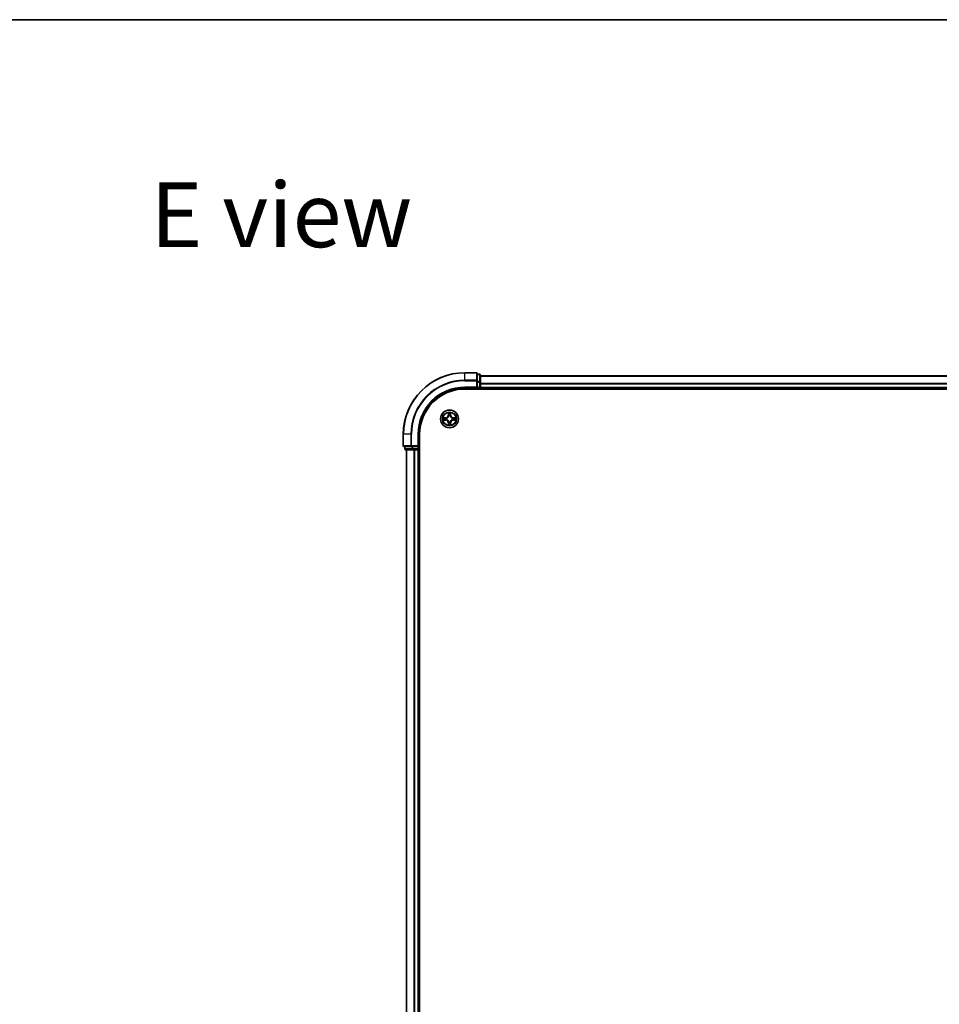
# Model space of a CAD drawing. Units: millimetres. Extents: x 36 to 9089, y 20 to 1706.
# Drawn here: x 1626 to 1924, y 1386 to 1706 of the extents above; entities that cross this region are included whole.
import ezdxf

# ---------------------------------------------------------------- set-up
doc = ezdxf.new("R2010")
doc.units = ezdxf.units.MM
doc.header["$LTSCALE"] = 2.5
for name, color, linetype, lineweight in [('Border (ISO)', 7, 'Continuous', 35), ('Symbol (ISO)', 7, 'Continuous', 18), ('Visible (ISO)', 7, 'Continuous', 35), ('Visible Narrow (ISO)', 7, 'Continuous', 25)]:
    doc.layers.add(name, color=color, linetype=linetype, lineweight=lineweight)
doc.styles.add('Note Text (TK)', font='MS PGothic.ttf')

# ---------------------------------------------------------------- blocks, each defined once
blk = doc.blocks.new('図面枠 tk図枠')
at = {"layer": 'Border (ISO)'}
blk.add_line((14.5, 289), (405.5, 289), dxfattribs=at)

msp = doc.modelspace()

# ---------------------------------------------------------------- linework, layer by layer
at = {"layer": 'Visible (ISO)'}
for p, q in [((1773.8526, 1591.3446), (1770.1526, 1591.3446)), ((1774.1526, 1588.7041), (1774.1526, 1591.0446)), ((1774.8526, 1590.8446), (1774.1526, 1590.8446)), ((1775.1526, 1588.3032), (1775.1526, 1590.5446)), ((1775.1526, 1590.3446), (2085.1526, 1590.3446)), ((1770.1526, 1586.3446), (1774.1526, 1586.3446)), ((1773.8526, 1586.6446), (1774.1526, 1586.3446)), ((1774.1526, 1588.3032), (1774.1526, 1588.7041)), ((1774.1526, 1588.3032), (1774.1526, 1586.6446)), ((1774.1526, 1586.3446), (1774.1526, 1586.6446)), ((1774.1526, 1586.3446), (1774.8526, 1586.3446)), ((1775.1526, 1586.6446), (1775.1526, 1588.3032)), ((1775.1526, 1586.6446), (1775.1526, 1586.3446)), ((1775.1526, 1586.0446), (1775.1526, 1586.3446)), ((1775.1526, 1586.3446), (2085.1526, 1586.3446)), ((1770.1526, 1586.0446), (2090.1526, 1586.0446)), ((1750.1526, 1571.3446), (1750.1526, 1567.6446)), ((1755.1526, 1567.3446), (1755.1526, 1571.3446)), ((1755.4526, 1181.3446), (1755.4526, 1571.3446)), ((1750.4526, 1567.3446), (1752.7931, 1567.3446)), ((1750.6526, 1567.3446), (1750.6526, 1566.6446)), ((1752.7931, 1567.3446), (1753.1939, 1567.3446)), ((1754.8526, 1567.3446), (1753.1939, 1567.3446)), ((1755.1526, 1567.3446), (1754.8526, 1567.6446)), ((1754.8526, 1567.3446), (1755.1526, 1567.3446)), ((1755.1526, 1566.6446), (1755.1526, 1567.3446)), ((1750.9526, 1566.3446), (1753.1939, 1566.3446)), ((1751.1526, 1566.3446), (1751.1526, 1186.3446)), ((1753.1939, 1566.3446), (1753.5695, 1566.3446)), ((1753.7931, 1566.3446), (1753.5695, 1566.3446)), ((1753.7931, 1566.3446), (1754.8526, 1566.3446)), ((1755.1526, 1566.3446), (1754.8526, 1566.3446)), ((1755.1526, 1566.3446), (1755.4526, 1566.3446)), ((1755.1526, 1566.3446), (1755.1526, 1186.3446))]:
    msp.add_line(p, q, dxfattribs=at)
msp.add_circle((1765.1526, 1576.3446), 2.9, dxfattribs=at)
for centre, radius, start, end in [((1770.1526, 1571.3446), 20, 90, 180), ((1773.8526, 1591.0446), 0.3, 0, 90), ((1774.8526, 1590.5446), 0.3, 0, 90), ((1770.1526, 1571.3446), 15, 90, 180), ((1774.8526, 1586.6446), 0.3, 270, 0), ((1770.1526, 1571.3446), 14.7, 90, 180), ((1765.1526, 1576.3446), 1.2295, 169.186733, 169.187283), ((1765.1526, 1576.3446), 1.2295, 167.061604, 167.063405), ((1765.1526, 1576.3446), 1.2295, 102.936595, 102.938396), ((1765.1526, 1576.3446), 1.2295, 100.812717, 100.813267), ((1765.1526, 1576.3446), 1.2295, 79.186733, 79.187283), ((1765.1526, 1576.3446), 1.2295, 77.061604, 77.063405), ((1765.1526, 1576.3446), 1.2295, 12.936595, 12.938396), ((1765.1526, 1576.3446), 1.2295, 10.812717, 10.813267), ((1765.1526, 1576.3446), 1.2295, 190.812717, 190.813267), ((1765.1526, 1576.3446), 1.2295, 192.936595, 192.938396), ((1765.1526, 1576.3446), 1.2295, 257.061604, 257.063405), ((1765.1526, 1576.3446), 1.2295, 259.186733, 259.187283), ((1765.1526, 1576.3446), 1.2295, 280.812717, 280.813267), ((1765.1526, 1576.3446), 1.2295, 282.936595, 282.938396), ((1765.1526, 1576.3446), 1.2295, 347.061604, 347.063405), ((1765.1526, 1576.3446), 1.2295, 349.186733, 349.187283), ((1750.4526, 1567.6446), 0.3, 180, 270), ((1750.9526, 1566.6446), 0.3, 180, 270), ((1754.8526, 1566.6446), 0.3, 270, 0)]:
    msp.add_arc(centre, radius, start, end, dxfattribs=at)
for points, knots in [([(1763.135, 1576.7339), (1763.1343, 1576.7341), (1763.1336, 1576.7342), (1763.1319, 1576.7346), (1763.1309, 1576.7348), (1763.1298, 1576.735)], [-0.000230599076, -0.000230599076, -0.000230599076, -0.000230599076, 0, 0, 0.000338329447, 0.000338329447, 0.000338329447, 0.000338329447]), ([(1763.1298, 1576.735), (1763.1308, 1576.7346), (1763.1317, 1576.7342), (1763.1333, 1576.7334), (1763.134, 1576.7331), (1763.1347, 1576.7328)], [-0.000338329447, -0.000338329447, -0.000338329447, -0.000338329447, 0, 0, 0.000241517914, 0.000241517914, 0.000241517914, 0.000241517914]), ([(1764.852, 1578.1033), (1764.85, 1578.1847), (1764.804, 1578.2759), (1764.763, 1578.3654), (1764.7626, 1578.3664), (1764.7621, 1578.3673)], [0, 0, 0, 0, 0.0320559737, 0.0320559737, 0.0323943032, 0.0323943032, 0.0323943032, 0.0323943032]), ([(1764.7621, 1578.3673), (1764.7623, 1578.3663), (1764.7626, 1578.3653), (1764.7647, 1578.3548), (1764.7667, 1578.3454), (1764.7687, 1578.336)], [-0.03239430317, -0.03239430317, -0.03239430317, -0.03239430317, -0.03205597372, -0.03205597372, -0.02897275834, -0.02897275834, -0.02897275834, -0.02897275834]), ([(1765.543, 1578.3673), (1765.5426, 1578.3664), (1765.5421, 1578.3654), (1765.5414, 1578.3638), (1765.5411, 1578.3632), (1765.5408, 1578.3625)], [-0.000338329447, -0.000338329447, -0.000338329447, -0.000338329447, 0, 0, 0.000241517914, 0.000241517914, 0.000241517914, 0.000241517914]), ([(1765.5419, 1578.3621), (1765.5421, 1578.3628), (1765.5422, 1578.3635), (1765.5426, 1578.3653), (1765.5428, 1578.3663), (1765.543, 1578.3673)], [-0.000230599076, -0.000230599076, -0.000230599076, -0.000230599076, 0, 0, 0.000338329447, 0.000338329447, 0.000338329447, 0.000338329447]), ([(1766.9113, 1576.6451), (1766.9926, 1576.6472), (1767.0838, 1576.6931), (1767.1734, 1576.7342), (1767.1744, 1576.7346), (1767.1753, 1576.735)], [0, 0, 0, 0, 0.0320559737, 0.0320559737, 0.0323943032, 0.0323943032, 0.0323943032, 0.0323943032]), ([(1767.1753, 1576.735), (1767.1743, 1576.7348), (1767.1732, 1576.7346), (1767.1628, 1576.7324), (1767.1534, 1576.7304), (1767.144, 1576.7285)], [-0.03239430317, -0.03239430317, -0.03239430317, -0.03239430317, -0.03205597372, -0.03205597372, -0.02897275834, -0.02897275834, -0.02897275834, -0.02897275834]), ([(1763.3939, 1576.044), (1763.3125, 1576.042), (1763.2213, 1575.996), (1763.1317, 1575.955), (1763.1308, 1575.9546), (1763.1298, 1575.9541)], [0, 0, 0, 0, 0.0320559737, 0.0320559737, 0.0323943032, 0.0323943032, 0.0323943032, 0.0323943032]), ([(1763.1298, 1575.9541), (1763.1309, 1575.9544), (1763.1319, 1575.9546), (1763.1423, 1575.9567), (1763.1517, 1575.9587), (1763.1612, 1575.9607)], [-0.03239430317, -0.03239430317, -0.03239430317, -0.03239430317, -0.03205597372, -0.03205597372, -0.02897275834, -0.02897275834, -0.02897275834, -0.02897275834]), ([(1764.7632, 1574.3271), (1764.7631, 1574.3264), (1764.7629, 1574.3257), (1764.7626, 1574.3239), (1764.7623, 1574.3229), (1764.7621, 1574.3219)], [-0.000230599076, -0.000230599076, -0.000230599076, -0.000230599076, 0, 0, 0.000338329447, 0.000338329447, 0.000338329447, 0.000338329447]), ([(1764.7621, 1574.3219), (1764.7626, 1574.3228), (1764.763, 1574.3237), (1764.7637, 1574.3253), (1764.764, 1574.326), (1764.7643, 1574.3267)], [-0.000338329447, -0.000338329447, -0.000338329447, -0.000338329447, 0, 0, 0.000241517914, 0.000241517914, 0.000241517914, 0.000241517914]), ([(1765.4531, 1574.5859), (1765.4551, 1574.5045), (1765.5011, 1574.4133), (1765.5421, 1574.3237), (1765.5426, 1574.3228), (1765.543, 1574.3219)], [0, 0, 0, 0, 0.0320559737, 0.0320559737, 0.0323943032, 0.0323943032, 0.0323943032, 0.0323943032]), ([(1765.543, 1574.3219), (1765.5428, 1574.3229), (1765.5426, 1574.3239), (1765.5404, 1574.3343), (1765.5384, 1574.3437), (1765.5364, 1574.3532)], [-0.03239430317, -0.03239430317, -0.03239430317, -0.03239430317, -0.03205597372, -0.03205597372, -0.02897275834, -0.02897275834, -0.02897275834, -0.02897275834]), ([(1767.1701, 1575.9552), (1767.1708, 1575.9551), (1767.1715, 1575.9549), (1767.1732, 1575.9546), (1767.1743, 1575.9544), (1767.1753, 1575.9541)], [-0.000230599076, -0.000230599076, -0.000230599076, -0.000230599076, 0, 0, 0.000338329447, 0.000338329447, 0.000338329447, 0.000338329447]), ([(1767.1753, 1575.9541), (1767.1744, 1575.9546), (1767.1734, 1575.955), (1767.1718, 1575.9557), (1767.1712, 1575.956), (1767.1705, 1575.9564)], [-0.000338329447, -0.000338329447, -0.000338329447, -0.000338329447, 0, 0, 0.000241517914, 0.000241517914, 0.000241517914, 0.000241517914])]:
    msp.add_open_spline(points, degree=3, knots=knots, dxfattribs=at)
for points in [[(1764.7687, 1578.336), (1764.7873, 1578.2474), (1764.806, 1578.1576), (1764.8069, 1578.077)], [(1767.144, 1576.7285), (1767.0554, 1576.7099), (1766.9656, 1576.6912), (1766.885, 1576.6903)], [(1763.1612, 1575.9607), (1763.2497, 1575.9793), (1763.3395, 1575.998), (1763.4202, 1575.9989)], [(1765.5364, 1574.3532), (1765.5178, 1574.4417), (1765.4992, 1574.5316), (1765.4983, 1574.6122)]]:
    msp.add_open_spline(points, degree=3, dxfattribs=at)
at = {"layer": 'Visible Narrow (ISO)'}
for p, q in [((1770.1526, 1591.2751), (1770.1526, 1591.3446)), ((1770.1526, 1591.2751), (1773.8526, 1591.2751)), ((1770.1526, 1588.9345), (1770.1526, 1591.2751)), ((1773.8526, 1591.2751), (1773.8526, 1591.3446)), ((1773.8526, 1591.2751), (1773.8526, 1588.9345)), ((1774.1526, 1590.7751), (1774.8526, 1590.7751)), ((1774.8526, 1590.7751), (1774.8526, 1590.8446)), ((1774.8526, 1590.7751), (1774.8526, 1588.5337)), ((1775.1526, 1590.2751), (2085.1526, 1590.2751)), ((1773.8526, 1588.9345), (1770.1526, 1588.9345)), ((1770.1526, 1588.9345), (1770.1526, 1588.7041)), ((1770.1526, 1588.7041), (1773.8526, 1588.7041)), ((1770.1526, 1586.6446), (1770.1526, 1586.3446)), ((1773.8526, 1586.6446), (1770.1526, 1586.6446)), ((1773.8526, 1588.7041), (1773.8526, 1588.9345)), ((1773.8526, 1588.7041), (1773.8526, 1586.6446)), ((1773.8526, 1588.7041), (1774.1526, 1588.7041)), ((1774.8526, 1588.5337), (1774.1526, 1588.5337)), ((1774.1526, 1588.3032), (1774.8526, 1588.3032)), ((1774.8526, 1586.6446), (1774.1526, 1586.6446)), ((1774.8526, 1588.3032), (1774.8526, 1588.5337)), ((1774.8526, 1588.3032), (1774.8526, 1586.6446)), ((1774.8526, 1588.3032), (1775.1526, 1588.3032)), ((1774.8526, 1586.3446), (1774.8526, 1586.6446)), ((1774.8526, 1586.6446), (1775.1526, 1586.6446)), ((1774.8526, 1586.3446), (1774.8526, 1586.0446)), ((1775.1526, 1587.9345), (2085.1526, 1587.9345)), ((1775.1526, 1587.7041), (2085.1526, 1587.7041)), ((1775.1526, 1586.6446), (2085.1526, 1586.6446)), ((1763.9094, 1576.7486), (1763.1298, 1576.735)), ((1763.4202, 1576.6903), (1763.9102, 1576.6988)), ((1763.9115, 1576.6262), (1763.6096, 1576.6748)), ((1763.9102, 1576.6988), (1763.9094, 1576.7486)), ((1763.9102, 1576.6988), (1763.9115, 1576.6262)), ((1764.2157, 1576.5911), (1764.2363, 1576.5857)), ((1764.7621, 1578.3673), (1764.7485, 1577.5878)), ((1764.7983, 1577.5869), (1764.7485, 1577.5878)), ((1764.7983, 1577.5869), (1764.8069, 1578.077)), ((1764.7983, 1577.5869), (1764.871, 1577.5856)), ((1764.8223, 1577.8875), (1764.871, 1577.5856)), ((1764.9115, 1577.2609), (1764.906, 1577.2815)), ((1765.3991, 1577.2815), (1765.3937, 1577.2609)), ((1765.4342, 1577.5856), (1765.4828, 1577.8875)), ((1765.5068, 1577.5869), (1765.4342, 1577.5856)), ((1765.4983, 1578.077), (1765.5068, 1577.5869)), ((1765.5068, 1577.5869), (1765.5566, 1577.5878)), ((1765.5566, 1577.5878), (1765.543, 1578.3673)), ((1766.0689, 1576.5857), (1766.0895, 1576.5911)), ((1766.3949, 1576.6988), (1766.3936, 1576.6262)), ((1766.6955, 1576.6748), (1766.3936, 1576.6262)), ((1766.3949, 1576.6988), (1766.3958, 1576.7486)), ((1766.3949, 1576.6988), (1766.885, 1576.6903)), ((1767.1753, 1576.735), (1766.3958, 1576.7486)), ((1763.1298, 1575.9541), (1763.9094, 1575.9405)), ((1763.9102, 1575.9903), (1763.4202, 1575.9989)), ((1763.6096, 1576.0143), (1763.9115, 1576.063)), ((1763.9102, 1575.9903), (1763.9094, 1575.9405)), ((1763.9102, 1575.9903), (1763.9115, 1576.063)), ((1764.2363, 1576.1035), (1764.2157, 1576.0981)), ((1764.7983, 1575.1023), (1764.7485, 1575.1014)), ((1764.7485, 1575.1014), (1764.7621, 1574.3219)), ((1764.7983, 1575.1023), (1764.871, 1575.1035)), ((1764.8069, 1574.6122), (1764.7983, 1575.1023)), ((1764.871, 1575.1035), (1764.8223, 1574.8016)), ((1764.906, 1575.4077), (1764.9115, 1575.4283)), ((1765.3937, 1575.4283), (1765.3991, 1575.4077)), ((1765.4828, 1574.8016), (1765.4342, 1575.1035)), ((1765.5068, 1575.1023), (1765.4342, 1575.1035)), ((1765.5068, 1575.1023), (1765.4983, 1574.6122)), ((1765.5068, 1575.1023), (1765.5566, 1575.1014)), ((1765.543, 1574.3219), (1765.5566, 1575.1014)), ((1766.0895, 1576.0981), (1766.0689, 1576.1035)), ((1766.3936, 1576.063), (1766.6955, 1576.0143)), ((1766.3949, 1575.9903), (1766.3936, 1576.063)), ((1766.885, 1575.9989), (1766.3949, 1575.9903)), ((1766.3949, 1575.9903), (1766.3958, 1575.9405)), ((1766.3958, 1575.9405), (1767.1753, 1575.9541)), ((1750.2221, 1571.3446), (1750.1526, 1571.3446)), ((1750.2221, 1567.6446), (1750.2221, 1571.3446)), ((1752.5626, 1571.3446), (1750.2221, 1571.3446)), ((1752.5626, 1571.3446), (1752.5626, 1567.6446)), ((1752.5626, 1571.3446), (1752.7931, 1571.3446)), ((1752.7931, 1567.6446), (1752.7931, 1571.3446)), ((1754.8526, 1571.3446), (1755.1526, 1571.3446)), ((1754.8526, 1571.3446), (1754.8526, 1567.6446)), ((1750.1526, 1567.6446), (1750.2221, 1567.6446)), ((1752.5626, 1567.6446), (1750.2221, 1567.6446)), ((1750.7221, 1566.6446), (1750.7221, 1567.3446)), ((1752.5626, 1567.6446), (1752.7931, 1567.6446)), ((1754.8526, 1567.6446), (1752.7931, 1567.6446)), ((1752.7931, 1567.3446), (1752.7931, 1567.6446)), ((1752.9635, 1567.3446), (1752.9635, 1566.6446)), ((1753.1939, 1566.6446), (1753.1939, 1567.3446)), ((1754.8526, 1567.3446), (1754.8526, 1566.6446)), ((1750.6526, 1566.6446), (1750.7221, 1566.6446)), ((1752.9635, 1566.6446), (1750.7221, 1566.6446)), ((1751.2221, 1566.3446), (1751.2221, 1186.3446)), ((1752.9635, 1566.6446), (1753.1939, 1566.6446)), ((1754.8526, 1566.6446), (1753.1939, 1566.6446)), ((1753.1939, 1566.3446), (1753.1939, 1566.6446)), ((1753.5626, 1566.3446), (1753.5626, 1186.3446)), ((1753.7931, 1566.3446), (1753.7931, 1186.3446)), ((1754.8526, 1566.6446), (1755.1526, 1566.6446)), ((1754.8526, 1566.3446), (1754.8526, 1566.6446)), ((1754.8526, 1566.3446), (1754.8526, 1186.3446)), ((1755.4526, 1566.6446), (1755.1526, 1566.6446))]:
    msp.add_line(p, q, dxfattribs=at)
for radius in [2.8677, 2.3092, 2.1415]:
    msp.add_circle((1765.1526, 1576.3446), radius, dxfattribs=at)
for centre, radius, start, end in [((1770.1526, 1571.3446), 19.9305, 90, 180), ((1770.1526, 1571.3446), 17.59, 90, 180), ((1770.1526, 1571.3446), 17.3595, 90, 180), ((1770.1526, 1571.3446), 15.3, 90, 180), ((1765.1526, 1576.3446), 2.0601, 169.074582, 190.925418), ((1765.1526, 1576.3446), 1.6122, 169.692479, 190.307521), ((1763.8945, 1577.6027), 0.8542, 271, 359), ((1763.8945, 1577.6027), 0.904, 271, 359), ((1765.1526, 1576.3446), 0.9688, 165.258044, 194.741956), ((1765.1526, 1576.3446), 0.9475, 165.258044, 194.741956), ((1765.1526, 1576.3446), 2.0601, 79.074582, 100.925418), ((1765.1526, 1576.3446), 1.6122, 79.692479, 100.307521), ((1765.1526, 1576.3446), 0.9688, 75.258044, 104.741956), ((1765.1526, 1576.3446), 0.9475, 75.258044, 104.741956), ((1766.4107, 1577.6027), 0.904, 181, 269), ((1766.4107, 1577.6027), 0.8542, 181, 269), ((1765.1526, 1576.3446), 0.9475, 345.258044, 14.741956), ((1765.1526, 1576.3446), 0.9688, 345.258044, 14.741956), ((1765.1526, 1576.3446), 1.6122, 349.692479, 10.307521), ((1765.1526, 1576.3446), 2.0601, 349.074582, 10.925418), ((1763.8945, 1575.0865), 0.8542, 1, 89), ((1763.8945, 1575.0865), 0.904, 1, 89), ((1765.1526, 1576.3446), 2.0601, 259.074582, 280.925418), ((1765.1526, 1576.3446), 1.6122, 259.692479, 280.307521), ((1765.1526, 1576.3446), 0.9688, 255.258044, 284.741956), ((1765.1526, 1576.3446), 0.9475, 255.258044, 284.741956), ((1766.4107, 1575.0865), 0.904, 91, 179), ((1766.4107, 1575.0865), 0.8542, 91, 179)]:
    msp.add_arc(centre, radius, start, end, dxfattribs=at)
for centre, major_axis, ratio, start_param, end_param in [((1773.8526, 1591.0446), (0.3, 0), 0.76822128, 0, 1.57079633), ((1774.8526, 1590.5446), (0.3, 0), 0.76822128, 0, 1.57079633), ((1773.8526, 1588.7041), (0.3, 0), 0.76822128, 0, 1.57079633), ((1774.8526, 1588.3032), (0.3, 0), 0.76822128, 0, 1.57079633), ((1763.4211, 1576.6405), (0.002, 0.05), 0.54850665, 0.10442473, 1.4996069), ((1763.2197, 1576.6554), (0.4402, 0.0019), 0.08673359, 0.48228184, 1.09753772), ((1763.6105, 1576.625), (0.008, 0.0494), 0.89574018, 0.19731949, 1.55274262), ((1763.9124, 1576.5764), (0.008, 0.0494), 0.89572054, 0.1973017, 1.54834765), ((1764.259, 1576.5797), (-0.0091, 0.0492), 0.87684641, 0.18229136, 1.17990219), ((1764.259, 1576.5797), (-0.0149, 0.0477), 0.41070123, 0.09573579, 1.31868747), ((1764.8567, 1578.0761), (-0.05, -0.002), 0.54850665, 4.7835784, 6.17876057), ((1764.8417, 1578.2775), (0.0019, 0.4402), 0.08673359, 2.04405494, 2.65931081), ((1764.8721, 1577.8867), (-0.0494, -0.008), 0.89574018, 4.73044269, 6.08586581), ((1764.9174, 1577.2382), (-0.0492, 0.0091), 0.87684642, 5.10328313, 6.10089396), ((1764.9174, 1577.2382), (-0.0477, 0.0149), 0.41070123, 4.96449783, 6.18744952), ((1764.9208, 1577.5848), (-0.0494, -0.008), 0.89572054, 4.73483766, 6.08588361), ((1765.3844, 1577.5848), (0.0494, -0.008), 0.89572054, 0.1973017, 1.54834765), ((1765.3877, 1577.2382), (0.0477, 0.0149), 0.41070123, 0.09573579, 1.31868747), ((1765.3877, 1577.2382), (0.0492, 0.0091), 0.87684641, 0.18229136, 1.17990219), ((1765.433, 1577.8867), (0.0494, -0.008), 0.89574018, 0.19731949, 1.55274262), ((1765.4485, 1578.0761), (0.05, -0.002), 0.54850665, 0.10442473, 1.4996069), ((1765.4634, 1578.2775), (0.0019, -0.4402), 0.08673359, 0.48228184, 1.09753772), ((1766.0462, 1576.5797), (0.0091, 0.0492), 0.87684642, 5.10328313, 6.10089396), ((1766.0462, 1576.5797), (0.0149, 0.0477), 0.41070123, 4.96449783, 6.18744952), ((1766.3928, 1576.5764), (-0.008, 0.0494), 0.89572054, 4.73483766, 6.08588361), ((1767.0854, 1576.6554), (0.4402, -0.0019), 0.08673359, 2.04405494, 2.65931081), ((1766.6947, 1576.625), (-0.008, 0.0494), 0.89574018, 4.73044269, 6.08586581), ((1766.8841, 1576.6405), (-0.002, 0.05), 0.54850665, 4.7835784, 6.17876057), ((1763.4211, 1576.0487), (0.002, -0.05), 0.54850665, 4.7835784, 6.17876057), ((1763.2197, 1576.0338), (0.4402, -0.0019), 0.08673359, 5.18564759, 5.80090347), ((1763.6105, 1576.0641), (0.008, -0.0494), 0.89574018, 4.73044269, 6.08586581), ((1763.9124, 1576.1128), (0.008, -0.0494), 0.89572054, 4.73483766, 6.08588361), ((1764.259, 1576.1095), (-0.0091, -0.0492), 0.87684642, 5.10328313, 6.10089396), ((1764.259, 1576.1095), (-0.0149, -0.0477), 0.41070123, 4.96449783, 6.18744952), ((1764.8417, 1574.4117), (0.0019, -0.4402), 0.08673359, 3.62387449, 4.23913037), ((1764.8567, 1574.6131), (-0.05, 0.002), 0.54850665, 0.10442473, 1.4996069), ((1764.8721, 1574.8025), (-0.0494, 0.008), 0.89574018, 0.19731949, 1.55274262), ((1764.9174, 1575.451), (-0.0492, -0.0091), 0.87684641, 0.18229136, 1.17990219), ((1764.9174, 1575.451), (-0.0477, -0.0149), 0.41070123, 0.09573579, 1.31868747), ((1764.9208, 1575.1044), (-0.0494, 0.008), 0.89572054, 0.1973017, 1.54834765), ((1765.3844, 1575.1044), (0.0494, 0.008), 0.89572054, 4.73483766, 6.08588361), ((1765.3877, 1575.451), (0.0477, -0.0149), 0.41070123, 4.96449783, 6.18744952), ((1765.3877, 1575.451), (0.0492, -0.0091), 0.87684642, 5.10328313, 6.10089396), ((1765.433, 1574.8025), (0.0494, 0.008), 0.89574018, 4.73044269, 6.08586581), ((1765.4485, 1574.6131), (0.05, 0.002), 0.54850665, 4.7835784, 6.17876057), ((1765.4634, 1574.4117), (0.0019, 0.4402), 0.08673359, 5.18564759, 5.80090347), ((1766.0462, 1576.1095), (0.0149, -0.0477), 0.41070123, 0.09573579, 1.31868747), ((1766.0462, 1576.1095), (0.0091, -0.0492), 0.87684641, 0.18229136, 1.17990219), ((1766.3928, 1576.1128), (-0.008, -0.0494), 0.89572054, 0.1973017, 1.54834765), ((1766.6947, 1576.0641), (-0.008, -0.0494), 0.89574018, 0.19731949, 1.55274262), ((1767.0854, 1576.0338), (0.4402, 0.0019), 0.08673359, 3.62387449, 4.23913037), ((1766.8841, 1576.0487), (-0.002, -0.05), 0.54850665, 0.10442473, 1.4996069), ((1750.4526, 1567.6446), (0, -0.3), 0.76822128, 4.71238898, 6.28318531), ((1752.7931, 1567.6446), (0, -0.3), 0.76822128, 4.71238898, 6.28318531), ((1750.9526, 1566.6446), (0, -0.3), 0.76822128, 4.71238898, 6.28318531), ((1753.1939, 1566.6446), (0, -0.3), 0.76822128, 4.71238898, 6.28318531)]:
    msp.add_ellipse(centre, major_axis=major_axis, ratio=ratio, start_param=start_param, end_param=end_param, dxfattribs=at)
for points in [[(1763.1347, 1576.7328), (1763.2227, 1576.6925), (1763.3131, 1576.6471), (1763.3939, 1576.6451)], [(1763.4202, 1576.6903), (1763.3316, 1576.6913), (1763.2319, 1576.7137), (1763.135, 1576.7339)], [(1763.3939, 1576.6451), (1763.4674, 1576.6433), (1763.5278, 1576.6392), (1763.5664, 1576.6331)], [(1763.5664, 1576.6331), (1763.6671, 1576.6169), (1763.7677, 1576.6008), (1763.8684, 1576.5846)], [(1763.8684, 1576.5846), (1763.9803, 1576.5667), (1764.0945, 1576.5665), (1764.2157, 1576.5911)], [(1764.2423, 1576.6266), (1764.127, 1576.6063), (1764.018, 1576.6081), (1763.9115, 1576.6262)], [(1764.8641, 1577.9307), (1764.858, 1577.9693), (1764.8539, 1578.0297), (1764.852, 1578.1033)], [(1764.9125, 1577.6288), (1764.8964, 1577.7295), (1764.8803, 1577.8301), (1764.8641, 1577.9307)], [(1764.871, 1577.5856), (1764.8891, 1577.4792), (1764.8908, 1577.3702), (1764.8705, 1577.2549)], [(1764.906, 1577.2815), (1764.9307, 1577.4026), (1764.9304, 1577.5169), (1764.9125, 1577.6288)], [(1765.3926, 1577.6288), (1765.3747, 1577.5169), (1765.3745, 1577.4026), (1765.3991, 1577.2815)], [(1765.441, 1577.9307), (1765.4249, 1577.8301), (1765.4087, 1577.7295), (1765.3926, 1577.6288)], [(1765.4346, 1577.2549), (1765.4143, 1577.3702), (1765.4161, 1577.4792), (1765.4342, 1577.5856)], [(1765.4531, 1578.1033), (1765.4513, 1578.0297), (1765.4471, 1577.9693), (1765.441, 1577.9307)], [(1765.5408, 1578.3625), (1765.5004, 1578.2745), (1765.4551, 1578.184), (1765.4531, 1578.1033)], [(1765.4983, 1578.077), (1765.4993, 1578.1656), (1765.5217, 1578.2652), (1765.5419, 1578.3621)], [(1766.3936, 1576.6262), (1766.2872, 1576.6081), (1766.1782, 1576.6063), (1766.0629, 1576.6266)], [(1766.0895, 1576.5911), (1766.2106, 1576.5665), (1766.3249, 1576.5667), (1766.4368, 1576.5846)], [(1766.4368, 1576.5846), (1766.5374, 1576.6008), (1766.6381, 1576.6169), (1766.7387, 1576.6331)], [(1766.7387, 1576.6331), (1766.7773, 1576.6392), (1766.8377, 1576.6433), (1766.9113, 1576.6451)], [(1763.5664, 1576.0561), (1763.5278, 1576.05), (1763.4674, 1576.0459), (1763.3939, 1576.044)], [(1763.8684, 1576.1045), (1763.7677, 1576.0884), (1763.6671, 1576.0723), (1763.5664, 1576.0561)], [(1764.2157, 1576.0981), (1764.0945, 1576.1227), (1763.9803, 1576.1225), (1763.8684, 1576.1045)], [(1763.9115, 1576.063), (1764.018, 1576.0811), (1764.127, 1576.0829), (1764.2423, 1576.0625)], [(1764.8069, 1574.6122), (1764.8059, 1574.5236), (1764.7835, 1574.424), (1764.7632, 1574.3271)], [(1764.7643, 1574.3267), (1764.8047, 1574.4147), (1764.85, 1574.5051), (1764.852, 1574.5859)], [(1764.852, 1574.5859), (1764.8539, 1574.6594), (1764.858, 1574.7199), (1764.8641, 1574.7584)], [(1764.8641, 1574.7584), (1764.8803, 1574.8591), (1764.8964, 1574.9597), (1764.9125, 1575.0604)], [(1764.8705, 1575.4343), (1764.8908, 1575.319), (1764.8891, 1575.21), (1764.871, 1575.1035)], [(1764.9125, 1575.0604), (1764.9304, 1575.1723), (1764.9307, 1575.2865), (1764.906, 1575.4077)], [(1765.3991, 1575.4077), (1765.3745, 1575.2865), (1765.3747, 1575.1723), (1765.3926, 1575.0604)], [(1765.3926, 1575.0604), (1765.4087, 1574.9597), (1765.4249, 1574.8591), (1765.441, 1574.7584)], [(1765.4342, 1575.1035), (1765.4161, 1575.21), (1765.4143, 1575.319), (1765.4346, 1575.4343)], [(1765.441, 1574.7584), (1765.4471, 1574.7199), (1765.4513, 1574.6594), (1765.4531, 1574.5859)], [(1766.0629, 1576.0625), (1766.1782, 1576.0829), (1766.2872, 1576.0811), (1766.3936, 1576.063)], [(1766.4368, 1576.1045), (1766.3249, 1576.1225), (1766.2106, 1576.1227), (1766.0895, 1576.0981)], [(1766.7387, 1576.0561), (1766.6381, 1576.0723), (1766.5374, 1576.0884), (1766.4368, 1576.1045)], [(1766.9113, 1576.044), (1766.8377, 1576.0459), (1766.7773, 1576.05), (1766.7387, 1576.0561)], [(1766.885, 1575.9989), (1766.9735, 1575.9979), (1767.0732, 1575.9755), (1767.1701, 1575.9552)], [(1767.1705, 1575.9564), (1767.0825, 1575.9967), (1766.992, 1576.042), (1766.9113, 1576.044)]]:
    msp.add_open_spline(points, degree=3, dxfattribs=at)
for points, knots in [([(1764.2363, 1576.5857), (1764.3203, 1576.613), (1764.4861, 1576.69), (1764.6974, 1576.8735), (1764.8373, 1577.0736), (1764.891, 1577.1979), (1764.9115, 1577.2609)], [-0.174866013, -0.174866013, -0.174866013, -0.174866013, -0.145995309, -0.117124605, -0.095471577, -0.073818549, -0.073818549, -0.073818549, -0.073818549]), ([(1764.8705, 1577.2549), (1764.8519, 1577.1949), (1764.803, 1577.0768), (1764.6758, 1576.889), (1764.4798, 1576.7214), (1764.3222, 1576.6515), (1764.2423, 1576.6266)], [0.073818549, 0.073818549, 0.073818549, 0.073818549, 0.095471577, 0.117124605, 0.145995309, 0.174866013, 0.174866013, 0.174866013, 0.174866013]), ([(1765.3937, 1577.2609), (1765.421, 1577.1769), (1765.498, 1577.0111), (1765.6815, 1576.7998), (1765.8816, 1576.6598), (1766.0058, 1576.6062), (1766.0689, 1576.5857)], [-0.174866013, -0.174866013, -0.174866013, -0.174866013, -0.145995309, -0.117124605, -0.095471577, -0.073818549, -0.073818549, -0.073818549, -0.073818549]), ([(1766.0629, 1576.6266), (1766.0029, 1576.6452), (1765.8848, 1576.6941), (1765.697, 1576.8213), (1765.5294, 1577.0173), (1765.4594, 1577.175), (1765.4346, 1577.2549)], [0.073818549, 0.073818549, 0.073818549, 0.073818549, 0.095471577, 0.117124605, 0.145995309, 0.174866013, 0.174866013, 0.174866013, 0.174866013]), ([(1764.9115, 1575.4283), (1764.8842, 1575.5123), (1764.8071, 1575.6781), (1764.6237, 1575.8894), (1764.4236, 1576.0293), (1764.2993, 1576.083), (1764.2363, 1576.1035)], [-0.174866013, -0.174866013, -0.174866013, -0.174866013, -0.145995309, -0.117124605, -0.095471577, -0.073818549, -0.073818549, -0.073818549, -0.073818549]), ([(1764.2423, 1576.0625), (1764.3022, 1576.0439), (1764.4203, 1575.995), (1764.6082, 1575.8678), (1764.7758, 1575.6718), (1764.8457, 1575.5142), (1764.8705, 1575.4343)], [0.073818549, 0.073818549, 0.073818549, 0.073818549, 0.095471577, 0.117124605, 0.145995309, 0.174866013, 0.174866013, 0.174866013, 0.174866013]), ([(1766.0689, 1576.1035), (1765.9848, 1576.0762), (1765.8191, 1575.9992), (1765.6078, 1575.8157), (1765.4678, 1575.6156), (1765.4142, 1575.4913), (1765.3937, 1575.4283)], [-0.174866013, -0.174866013, -0.174866013, -0.174866013, -0.145995309, -0.117124605, -0.095471577, -0.073818549, -0.073818549, -0.073818549, -0.073818549]), ([(1765.4346, 1575.4343), (1765.4532, 1575.4942), (1765.5021, 1575.6123), (1765.6293, 1575.8002), (1765.8253, 1575.9678), (1765.9829, 1576.0377), (1766.0629, 1576.0625)], [0.073818549, 0.073818549, 0.073818549, 0.073818549, 0.095471577, 0.117124605, 0.145995309, 0.174866013, 0.174866013, 0.174866013, 0.174866013])]:
    msp.add_open_spline(points, degree=3, knots=knots, dxfattribs=at)

# ---------------------------------------------------------------- block references
at = {"xscale": 6, "yscale": 6, "zscale": 6}
msp.add_blockref('図面枠 tk図枠', (936.75, -28), dxfattribs=at)

# ---------------------------------------------------------------- texts
at = {"layer": 'Symbol (ISO)', "color": 7, "insert": (1668.09, 1642.625), "char_height": 21, "attachment_point": 4, "line_spacing_factor": 1.5, "style": 'Note Text (TK)'}
msp.add_mtext('\\fＭＳ Ｐゴシック|b0|i0;{\\H21.0000;E view}', dxfattribs=at)

doc.saveas('drawing.dxf')
